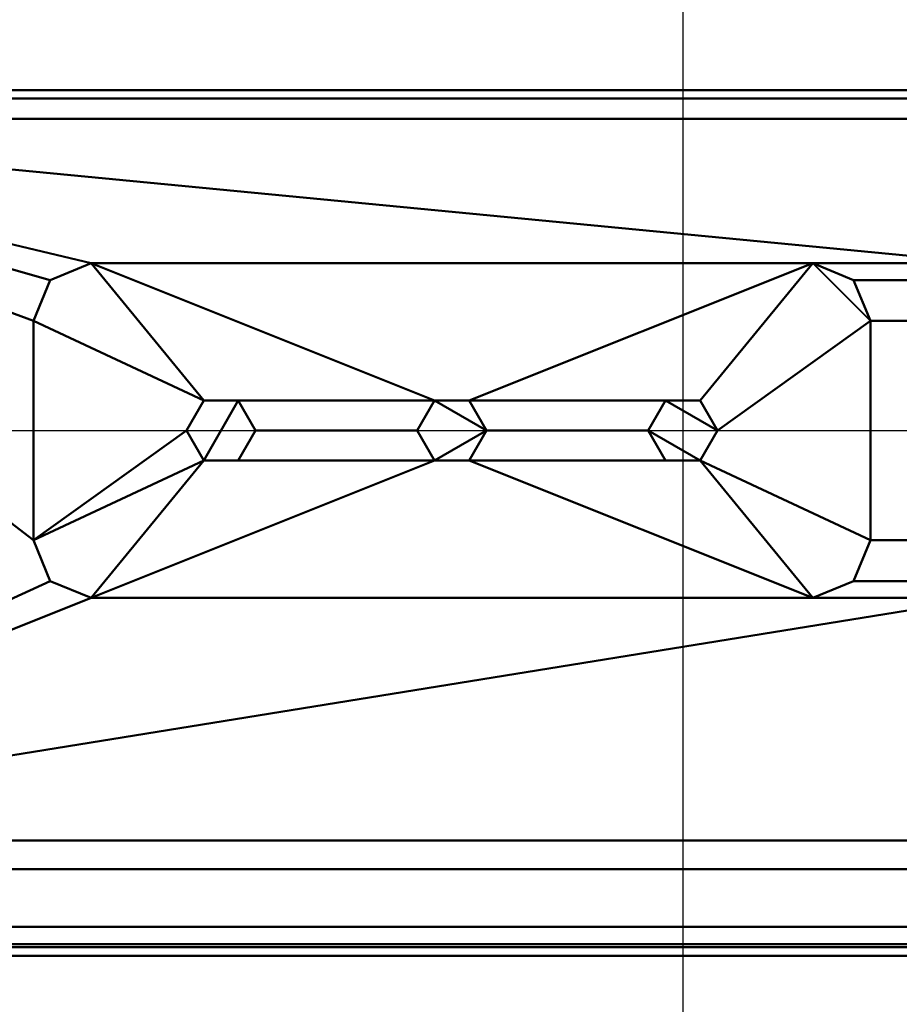
# Model space of a CAD drawing. Units: millimetres. Extents: x -397 to 822, y -668 to 551.
# Drawn here: x 98 to 250, y -158 to 13 of the extents above; entities that cross this region are included whole.
import ezdxf

# ---------------------------------------------------------------- set-up
doc = ezdxf.new("R2010")
doc.units = ezdxf.units.MM
doc.layers.add('M-EQPM', color=50, linetype='Continuous', lineweight=30)

msp = doc.modelspace()

# ---------------------------------------------------------------- linework, layer by layer
at = {"color": 94, "lineweight": 30}
for p, q in [((212.5, 551.08, -9), (212.5, -668.12, -9)), ((-397.1, -58.52, -9), (822.1, -58.52, -9))]:
    msp.add_line(p, q, dxfattribs=at)
at = {"color": 94, "lineweight": 30, "extrusion": (0, 0, -1)}
msp.add_circle((-212.5, -58.52, 9), 609.6, dxfattribs=at)

# ---------------------------------------------------------------- meshes
at = {"layer": 'M-EQPM', "lineweight": 40}
mesh = msp.add_polyface(dxfattribs=at)
corners = [(5, -4.52), (5, -0.98, 1.46), (5, 0.48, 5), (495, 0.48, 5), (495.97, -0.98, 1.46), (495, -4.52)]
mesh.append_faces([[corners[k] for k in face] for face in [(3, 4, 1, 2)]], dxfattribs={"vtx1": -1})
mesh.append_faces([[corners[k] for k in face] for face in [(5, 0, 1, 4)]], dxfattribs={"vtx2": -1})
mesh = msp.add_polyface(dxfattribs=at)
corners = [(495, -4.52, 500), (495, -0.98, 498.54), (495, 0.48, 495), (5, 0.48, 495), (5, -0.98, 498.54), (5, -4.52, 500)]
mesh.append_faces([[corners[k] for k in face] for face in [(2, 3, 4, 1)]], dxfattribs={"vtx2": -1})
mesh.append_faces([[corners[k] for k in face] for face in [(4, 5, 0, 1)]], dxfattribs={"vtx3": -1})
mesh = msp.add_polyface(dxfattribs=at)
corners = [(5, 0.48, 5), (5, 0.48, 495), (495, 0.48, 495), (495, 0.48, 5), (20, 0.48, 16.5), (23.5, 0.48, 20), (20, 0.48, 23.5), (16.5, 0.48, 20), (480, 0.48, 476.5), (483.5, 0.48, 480), (480, 0.48, 483.5), (476.5, 0.48, 480), (20, 0.48, 476.5), (23.5, 0.48, 480), (20, 0.48, 483.5), (16.5, 0.48, 480), (480, 0.48, 16.5), (483.5, 0.48, 20), (480, 0.48, 23.5), (476.5, 0.48, 20)]
mesh.append_faces([[corners[k] for k in face] for face in [(15, 1, 14), (10, 2, 9)]], dxfattribs={"vtx0": -1, "vtx1": -1})
mesh.append_faces([[corners[k] for k in face] for face in [(1, 15, 7, 0), (0, 4, 16, 3)]], dxfattribs={"vtx0": -1, "vtx1": -1, "vtx2": -1})
mesh.append_faces([[corners[k] for k in face] for face in [(18, 5, 13, 11)]], dxfattribs={"vtx0": -1, "vtx1": -1, "vtx2": -1, "vtx3": -1})
mesh.append_faces([[corners[k] for k in face] for face in [(10, 14, 1, 2), (17, 9, 2, 3)]], dxfattribs={"vtx0": -1, "vtx1": -1, "vtx3": -1})
mesh.append_faces([[corners[k] for k in face] for face in [(11, 13, 14, 10), (6, 12, 13, 5), (0, 7, 4), (19, 4, 5, 18), (18, 8, 9, 17)]], dxfattribs={"vtx0": -1, "vtx2": -1})
mesh.append_faces([[corners[k] for k in face] for face in [(11, 8, 18), (16, 17, 3), (19, 16, 4)]], dxfattribs={"vtx1": -1, "vtx2": -1})
mesh.append_faces([[corners[k] for k in face] for face in [(15, 12, 6, 7)]], dxfattribs={"vtx1": -1, "vtx3": -1})
mesh = msp.add_polyface(dxfattribs=at)
corners = [(5, -4.52, 500), (5, -129.52, 500), (495, -129.52, 500), (495, -4.52, 500)]
mesh.append_faces([[corners[k] for k in face] for face in [(0, 1, 2, 3)]])
mesh = msp.add_polyface(dxfattribs=at)
corners = [(5, -4.52), (495, -4.52), (495, -129.52), (5, -129.52), (245, -77.52), (245, -39.52), (242.07, -32.45), (235, -29.52), (110, -29.52), (102.93, -32.45), (100, -39.52), (100, -77.52), (102.93, -84.59), (110, -87.52), (235, -87.52), (242.07, -84.59), (400, -77.52), (400, -39.52), (397.07, -32.45), (390, -29.52), (265, -29.52), (257.93, -32.45), (255, -39.52), (255, -77.52), (257.93, -84.59), (265, -87.52), (390, -87.52), (397.07, -84.59)]
mesh.append_faces([[corners[k] for k in face] for face in [(9, 0, 8), (19, 1, 18)]], dxfattribs={"vtx0": -1, "vtx1": -1})
mesh.append_faces([[corners[k] for k in face] for face in [(0, 9, 10), (0, 10, 11), (22, 5, 6, 21), (21, 6, 7, 20), (3, 12, 13), (1, 19, 20, 0), (2, 26, 27)]], dxfattribs={"vtx0": -1, "vtx2": -1})
mesh.append_faces([[corners[k] for k in face] for face in [(3, 13, 14, 25)]], dxfattribs={"vtx0": -1, "vtx2": -1, "vtx3": -1})
mesh.append_faces([[corners[k] for k in face] for face in [(17, 18, 1), (27, 16, 2)]], dxfattribs={"vtx1": -1, "vtx2": -1})
mesh.append_faces([[corners[k] for k in face] for face in [(7, 8, 0, 20)]], dxfattribs={"vtx1": -1, "vtx2": -1, "vtx3": -1})
mesh.append_faces([[corners[k] for k in face] for face in [(11, 12, 3, 0), (15, 4, 23, 24), (14, 15, 24, 25), (4, 5, 22, 23), (16, 17, 1, 2), (25, 26, 2, 3)]], dxfattribs={"vtx1": -1, "vtx3": -1})
mesh = msp.add_polyface(dxfattribs=at)
corners = [(110, -29.52, -10), (102.93, -32.45, -10), (100, -39.52, -10), (100, -39.52), (102.93, -32.45), (110, -29.52)]
mesh.append_faces([[corners[k] for k in face] for face in [(0, 1, 4, 5)]], dxfattribs={"vtx1": -1})
mesh.append_faces([[corners[k] for k in face] for face in [(2, 3, 4, 1)]], dxfattribs={"vtx2": -1})
mesh = msp.add_polyface(dxfattribs=at)
corners = [(100, -39.52, -10), (102.93, -32.45, -10), (110, -29.52, -10), (235, -29.52, -10), (242.07, -32.45, -10), (245, -39.52, -10), (245, -77.52, -10), (242.07, -84.59, -10), (235, -87.52, -10), (110, -87.52, -10), (102.93, -84.59, -10), (100, -77.52, -10), (138.5, -58.52, -10), (135.5, -53.32, -10), (129.5, -53.32, -10), (126.5, -58.52, -10), (129.5, -63.71, -10), (135.5, -63.71, -10), (178.5, -58.52, -10), (175.5, -53.32, -10), (169.5, -53.32, -10), (166.5, -58.52, -10), (169.5, -63.71, -10), (175.5, -63.71, -10), (218.5, -58.52, -10), (215.5, -53.32, -10), (209.5, -53.32, -10), (206.5, -58.52, -10), (209.5, -63.71, -10), (215.5, -63.71, -10)]
mesh.append_faces([[corners[k] for k in face] for face in [(11, 16, 9, 10), (8, 29, 6, 7)]], dxfattribs={"vtx0": -1, "vtx1": -1})
mesh.append_faces([[corners[k] for k in face] for face in [(26, 19, 3, 25)]], dxfattribs={"vtx0": -1, "vtx1": -1, "vtx2": -1})
mesh.append_faces([[corners[k] for k in face] for face in [(0, 14, 15, 11), (11, 15, 16), (22, 17, 12, 21), (9, 22, 23, 8), (27, 18, 19, 26), (24, 5, 6, 29)]], dxfattribs={"vtx0": -1, "vtx2": -1})
mesh.append_faces([[corners[k] for k in face] for face in [(9, 16, 17, 22), (5, 24, 25, 3)]], dxfattribs={"vtx0": -1, "vtx2": -1, "vtx3": -1})
mesh.append_faces([[corners[k] for k in face] for face in [(13, 14, 2, 20), (28, 29, 8, 23)]], dxfattribs={"vtx1": -1, "vtx2": -1, "vtx3": -1})
mesh.append_faces([[corners[k] for k in face] for face in [(12, 13, 20, 21), (19, 20, 2, 3), (27, 28, 23, 18)]], dxfattribs={"vtx1": -1, "vtx3": -1})
mesh.append_faces([[corners[k] for k in face] for face in [(3, 4, 5)]], dxfattribs={"vtx2": -1})
mesh.append_faces([[corners[k] for k in face] for face in [(0, 1, 2, 14)]], dxfattribs={"vtx2": -1, "vtx3": -1})
mesh = msp.add_polyface(dxfattribs=at)
corners = [(110, -29.52), (235, -29.52), (235, -29.52, -10), (110, -29.52, -10)]
mesh.append_faces([[corners[k] for k in face] for face in [(0, 1, 2, 3)]])
mesh = msp.add_polyface(dxfattribs=at)
corners = [(245, -39.52, -10), (242.07, -32.45, -10), (235, -29.52, -10), (235, -29.52), (242.07, -32.45), (245, -39.52)]
mesh.append_faces([[corners[k] for k in face] for face in [(0, 1, 4, 5)]], dxfattribs={"vtx1": -1})
mesh.append_faces([[corners[k] for k in face] for face in [(2, 3, 4, 1)]], dxfattribs={"vtx2": -1})
mesh = msp.add_polyface(dxfattribs=at)
corners = [(100, -39.52, -10), (100, -77.52, -10), (100, -77.52), (100, -39.52)]
mesh.append_faces([[corners[k] for k in face] for face in [(0, 1, 2, 3)]])
mesh = msp.add_polyface(dxfattribs=at)
corners = [(245, -39.52), (245, -77.52), (245, -77.52, -10), (245, -39.52, -10)]
mesh.append_faces([[corners[k] for k in face] for face in [(0, 1, 2, 3)]])
mesh = msp.add_polyface(dxfattribs=at)
corners = [(126.5, -58.52, -9), (126.5, -58.52, -9.25), (126.5, -58.52, -9.5), (126.5, -58.52, -9.75), (126.5, -58.52, -10), (129.5, -53.32, -10), (135.5, -53.32, -10), (138.5, -58.52, -10), (138.5, -58.52, -9.75), (138.5, -58.52, -9.5), (138.5, -58.52, -9.25), (138.5, -58.52, -9), (135.5, -53.32, -9), (129.5, -53.32, -9)]
mesh.append_faces([[corners[k] for k in face] for face in [(12, 9, 10, 11)]], dxfattribs={"vtx0": -1})
mesh.append_faces([[corners[k] for k in face] for face in [(12, 6, 9)]], dxfattribs={"vtx0": -1, "vtx1": -1, "vtx2": -1})
mesh.append_faces([[corners[k] for k in face] for face in [(13, 1, 2, 5)]], dxfattribs={"vtx0": -1, "vtx2": -1, "vtx3": -1})
mesh.append_faces([[corners[k] for k in face] for face in [(5, 6, 12, 13)]], dxfattribs={"vtx1": -1, "vtx3": -1})
mesh.append_faces([[corners[k] for k in face] for face in [(3, 4, 5, 2), (13, 0, 1)]], dxfattribs={"vtx2": -1})
mesh.append_faces([[corners[k] for k in face] for face in [(6, 7, 8, 9)]], dxfattribs={"vtx3": -1})
mesh = msp.add_polyface(dxfattribs=at)
corners = [(126.5, -58.52, -9), (129.5, -53.32, -9), (135.5, -53.32, -9), (138.5, -58.52, -9), (135.5, -63.71, -9), (129.5, -63.71, -9)]
mesh.append_faces([[corners[k] for k in face] for face in [(5, 0, 1, 2), (2, 3, 4, 5)]], dxfattribs={"vtx3": -1})
mesh = msp.add_polyface(dxfattribs=at)
corners = [(166.5, -58.52, -9), (166.5, -58.52, -9.25), (166.5, -58.52, -9.5), (166.5, -58.52, -9.75), (166.5, -58.52, -10), (169.5, -53.32, -10), (175.5, -53.32, -10), (178.5, -58.52, -10), (178.5, -58.52, -9.75), (178.5, -58.52, -9.5), (178.5, -58.52, -9.25), (178.5, -58.52, -9), (175.5, -53.32, -9), (169.5, -53.32, -9)]
mesh.append_faces([[corners[k] for k in face] for face in [(12, 9, 10, 11)]], dxfattribs={"vtx0": -1})
mesh.append_faces([[corners[k] for k in face] for face in [(12, 6, 9)]], dxfattribs={"vtx0": -1, "vtx1": -1, "vtx2": -1})
mesh.append_faces([[corners[k] for k in face] for face in [(13, 1, 2, 5)]], dxfattribs={"vtx0": -1, "vtx2": -1, "vtx3": -1})
mesh.append_faces([[corners[k] for k in face] for face in [(5, 6, 12, 13)]], dxfattribs={"vtx1": -1, "vtx3": -1})
mesh.append_faces([[corners[k] for k in face] for face in [(3, 4, 5, 2), (13, 0, 1)]], dxfattribs={"vtx2": -1})
mesh.append_faces([[corners[k] for k in face] for face in [(6, 7, 8, 9)]], dxfattribs={"vtx3": -1})
mesh = msp.add_polyface(dxfattribs=at)
corners = [(166.5, -58.52, -9), (169.5, -53.32, -9), (175.5, -53.32, -9), (178.5, -58.52, -9), (175.5, -63.71, -9), (169.5, -63.71, -9)]
mesh.append_faces([[corners[k] for k in face] for face in [(5, 3, 4), (3, 1, 2)]], dxfattribs={"vtx0": -1})
mesh.append_faces([[corners[k] for k in face] for face in [(5, 0, 1, 3)]], dxfattribs={"vtx2": -1, "vtx3": -1})
mesh = msp.add_polyface(dxfattribs=at)
corners = [(206.5, -58.52, -9), (206.5, -58.52, -9.25), (206.5, -58.52, -9.5), (206.5, -58.52, -9.75), (206.5, -58.52, -10), (209.5, -53.32, -10), (215.5, -53.32, -10), (218.5, -58.52, -10), (218.5, -58.52, -9.75), (218.5, -58.52, -9.5), (218.5, -58.52, -9.25), (218.5, -58.52, -9), (215.5, -53.32, -9), (209.5, -53.32, -9)]
mesh.append_faces([[corners[k] for k in face] for face in [(12, 9, 10, 11)]], dxfattribs={"vtx0": -1})
mesh.append_faces([[corners[k] for k in face] for face in [(12, 6, 9)]], dxfattribs={"vtx0": -1, "vtx1": -1, "vtx2": -1})
mesh.append_faces([[corners[k] for k in face] for face in [(13, 1, 2, 5)]], dxfattribs={"vtx0": -1, "vtx2": -1, "vtx3": -1})
mesh.append_faces([[corners[k] for k in face] for face in [(5, 6, 12, 13)]], dxfattribs={"vtx1": -1, "vtx3": -1})
mesh.append_faces([[corners[k] for k in face] for face in [(3, 4, 5, 2), (13, 0, 1)]], dxfattribs={"vtx2": -1})
mesh.append_faces([[corners[k] for k in face] for face in [(6, 7, 8, 9)]], dxfattribs={"vtx3": -1})
mesh = msp.add_polyface(dxfattribs=at)
corners = [(206.5, -58.52, -9), (209.5, -53.32, -9), (215.5, -53.32, -9), (218.5, -58.52, -9), (215.5, -63.71, -9), (209.5, -63.71, -9)]
mesh.append_faces([[corners[k] for k in face] for face in [(3, 1, 2)]], dxfattribs={"vtx0": -1})
mesh.append_faces([[corners[k] for k in face] for face in [(5, 0, 4)]], dxfattribs={"vtx1": -1})
mesh.append_faces([[corners[k] for k in face] for face in [(0, 1, 3, 4)]], dxfattribs={"vtx1": -1, "vtx3": -1})
mesh = msp.add_polyface(dxfattribs=at)
corners = [(126.5, -58.52, -10), (126.5, -58.52, -9.75), (126.5, -58.52, -9.5), (126.5, -58.52, -9.25), (126.5, -58.52, -9), (129.5, -63.71, -9), (135.5, -63.71, -9), (138.5, -58.52, -9), (138.5, -58.52, -9.25), (138.5, -58.52, -9.5), (138.5, -58.52, -9.75), (138.5, -58.52, -10), (135.5, -63.71, -10), (129.5, -63.71, -10)]
mesh.append_faces([[corners[k] for k in face] for face in [(13, 2, 5), (9, 12, 6)]], dxfattribs={"vtx0": -1, "vtx1": -1, "vtx2": -1})
mesh.append_faces([[corners[k] for k in face] for face in [(13, 5, 6, 12)]], dxfattribs={"vtx0": -1, "vtx2": -1})
mesh.append_faces([[corners[k] for k in face] for face in [(3, 4, 5, 2), (10, 11, 12, 9)]], dxfattribs={"vtx2": -1})
mesh.append_faces([[corners[k] for k in face] for face in [(13, 0, 1, 2), (6, 7, 8, 9)]], dxfattribs={"vtx3": -1})
mesh = msp.add_polyface(dxfattribs=at)
corners = [(166.5, -58.52, -10), (166.5, -58.52, -9.75), (166.5, -58.52, -9.5), (166.5, -58.52, -9.25), (166.5, -58.52, -9), (169.5, -63.71, -9), (175.5, -63.71, -9), (178.5, -58.52, -9), (178.5, -58.52, -9.25), (178.5, -58.52, -9.5), (178.5, -58.52, -9.75), (178.5, -58.52, -10), (175.5, -63.71, -10), (169.5, -63.71, -10)]
mesh.append_faces([[corners[k] for k in face] for face in [(13, 2, 5), (9, 12, 6)]], dxfattribs={"vtx0": -1, "vtx1": -1, "vtx2": -1})
mesh.append_faces([[corners[k] for k in face] for face in [(13, 5, 6, 12)]], dxfattribs={"vtx0": -1, "vtx2": -1})
mesh.append_faces([[corners[k] for k in face] for face in [(3, 4, 5, 2), (10, 11, 12, 9)]], dxfattribs={"vtx2": -1})
mesh.append_faces([[corners[k] for k in face] for face in [(13, 0, 1, 2), (6, 7, 8, 9)]], dxfattribs={"vtx3": -1})
mesh = msp.add_polyface(dxfattribs=at)
corners = [(206.5, -58.52, -10), (206.5, -58.52, -9.75), (206.5, -58.52, -9.5), (206.5, -58.52, -9.25), (206.5, -58.52, -9), (209.5, -63.71, -9), (215.5, -63.71, -9), (218.5, -58.52, -9), (218.5, -58.52, -9.25), (218.5, -58.52, -9.5), (218.5, -58.52, -9.75), (218.5, -58.52, -10), (215.5, -63.71, -10), (209.5, -63.71, -10)]
mesh.append_faces([[corners[k] for k in face] for face in [(13, 2, 5), (9, 12, 6)]], dxfattribs={"vtx0": -1, "vtx1": -1, "vtx2": -1})
mesh.append_faces([[corners[k] for k in face] for face in [(13, 5, 6, 12)]], dxfattribs={"vtx0": -1, "vtx2": -1})
mesh.append_faces([[corners[k] for k in face] for face in [(3, 4, 5, 2), (10, 11, 12, 9)]], dxfattribs={"vtx2": -1})
mesh.append_faces([[corners[k] for k in face] for face in [(13, 0, 1, 2), (6, 7, 8, 9)]], dxfattribs={"vtx3": -1})
mesh = msp.add_polyface(dxfattribs=at)
corners = [(100, -77.52, -10), (102.93, -84.59, -10), (110, -87.52, -10), (110, -87.52), (102.93, -84.59), (100, -77.52)]
mesh.append_faces([[corners[k] for k in face] for face in [(0, 1, 4, 5)]], dxfattribs={"vtx1": -1})
mesh.append_faces([[corners[k] for k in face] for face in [(2, 3, 4, 1)]], dxfattribs={"vtx2": -1})
mesh = msp.add_polyface(dxfattribs=at)
corners = [(235, -87.52, -10), (242.07, -84.59, -10), (245, -77.52, -10), (245, -77.52), (242.07, -84.59), (235, -87.52)]
mesh.append_faces([[corners[k] for k in face] for face in [(0, 1, 4, 5)]], dxfattribs={"vtx1": -1})
mesh.append_faces([[corners[k] for k in face] for face in [(2, 3, 4, 1)]], dxfattribs={"vtx2": -1})
mesh = msp.add_polyface(dxfattribs=at)
corners = [(110, -87.52, -10), (235, -87.52, -10), (235, -87.52), (110, -87.52)]
mesh.append_faces([[corners[k] for k in face] for face in [(0, 1, 2, 3)]])
mesh = msp.add_polyface(dxfattribs=at)
corners = [(495, -129.52), (498.54, -129.52, 1.46), (500, -129.52, 5), (500, -129.52, 495), (498.54, -129.52, 498.54), (495, -129.52, 500), (5, -129.52, 500), (1.46, -129.52, 498.54), (0, -129.52, 495), (0, -129.52, 5), (1.46, -129.52, 1.46), (5, -129.52), (480, -129.52, 20), (20, -129.52, 20), (20, -129.52, 480), (480, -129.52, 480)]
mesh.append_faces([[corners[k] for k in face] for face in [(5, 15, 3, 4), (2, 12, 0, 1)]], dxfattribs={"vtx0": -1, "vtx1": -1})
mesh.append_faces([[corners[k] for k in face] for face in [(6, 14, 15, 5), (3, 15, 12, 2)]], dxfattribs={"vtx0": -1, "vtx2": -1})
mesh.append_faces([[corners[k] for k in face] for face in [(13, 14, 8, 9), (12, 13, 11, 0)]], dxfattribs={"vtx1": -1, "vtx3": -1})
mesh.append_faces([[corners[k] for k in face] for face in [(6, 7, 8, 14), (9, 10, 11, 13)]], dxfattribs={"vtx2": -1, "vtx3": -1})
mesh = msp.add_polyface(dxfattribs=at)
corners = [(20, -134.52, 20), (20, -129.52, 20), (480, -129.52, 20), (480, -134.52, 20)]
mesh.append_faces([[corners[k] for k in face] for face in [(0, 1, 2, 3)]])
mesh = msp.add_polyface(dxfattribs=at)
corners = [(480, -134.52, 480), (480, -129.52, 480), (20, -129.52, 480), (20, -134.52, 480)]
mesh.append_faces([[corners[k] for k in face] for face in [(0, 1, 2, 3)]])
mesh = msp.add_polyface(dxfattribs=at)
corners = [(500, -134.52, 5), (498.54, -134.52, 1.46), (495, -134.52), (5, -134.52), (1.46, -134.52, 1.46), (0, -134.52, 5), (0, -134.52, 495), (1.46, -134.52, 498.54), (5, -134.52, 500), (495, -134.52, 500), (498.54, -134.52, 498.54), (500, -134.52, 495), (20, -134.52, 20), (480, -134.52, 20), (480, -134.52, 480), (20, -134.52, 480)]
mesh.append_faces([[corners[k] for k in face] for face in [(15, 8, 14)]], dxfattribs={"vtx0": -1, "vtx1": -1})
mesh.append_faces([[corners[k] for k in face] for face in [(9, 11, 14, 8)]], dxfattribs={"vtx0": -1, "vtx1": -1, "vtx2": -1})
mesh.append_faces([[corners[k] for k in face] for face in [(6, 15, 12, 5)]], dxfattribs={"vtx0": -1, "vtx2": -1})
mesh.append_faces([[corners[k] for k in face] for face in [(4, 5, 3), (10, 11, 9)]], dxfattribs={"vtx1": -1})
mesh.append_faces([[corners[k] for k in face] for face in [(12, 13, 3, 5), (2, 3, 13, 0)]], dxfattribs={"vtx1": -1, "vtx2": -1, "vtx3": -1})
mesh.append_faces([[corners[k] for k in face] for face in [(13, 14, 11, 0)]], dxfattribs={"vtx1": -1, "vtx3": -1})
mesh.append_faces([[corners[k] for k in face] for face in [(0, 1, 2)]], dxfattribs={"vtx2": -1})
mesh.append_faces([[corners[k] for k in face] for face in [(6, 7, 8, 15)]], dxfattribs={"vtx2": -1, "vtx3": -1})
mesh = msp.add_polyface(dxfattribs=at)
corners = [(495, -144.52, 500), (495, -134.52, 500), (5, -134.52, 500), (5, -144.52, 500)]
mesh.append_faces([[corners[k] for k in face] for face in [(0, 1, 2, 3)]])
mesh = msp.add_polyface(dxfattribs=at)
corners = [(5, -144.52), (5, -134.52), (495, -134.52), (495, -144.52)]
mesh.append_faces([[corners[k] for k in face] for face in [(0, 1, 2, 3)]])
mesh = msp.add_polyface(dxfattribs=at)
corners = [(5, -149.52, 5), (5, -148.05, 1.46), (5, -144.52), (495, -144.52), (495.97, -148.05, 1.46), (495, -149.52, 5)]
mesh.append_faces([[corners[k] for k in face] for face in [(3, 4, 1, 2)]], dxfattribs={"vtx1": -1})
mesh.append_faces([[corners[k] for k in face] for face in [(5, 0, 1, 4)]], dxfattribs={"vtx2": -1})
mesh = msp.add_polyface(dxfattribs=at)
corners = [(495, -149.52, 495), (495.97, -148.05, 498.54), (495, -144.52, 500), (5, -144.52, 500), (5, -148.05, 498.54), (5, -149.52, 495)]
mesh.append_faces([[corners[k] for k in face] for face in [(2, 3, 4, 1)]], dxfattribs={"vtx2": -1})
mesh.append_faces([[corners[k] for k in face] for face in [(4, 5, 0, 1)]], dxfattribs={"vtx3": -1})
mesh = msp.add_polyface(dxfattribs=at)
corners = [(70, -147.52, 65), (75.86, -147.52, 50.86), (90, -147.52, 45), (410, -147.52, 45), (424.14, -147.52, 50.86), (430, -147.52, 65), (430, -147.52, 435), (424.14, -147.52, 449.14), (410, -147.52, 455), (90, -147.52, 455), (75.86, -147.52, 449.14), (70, -147.52, 435)]
mesh.append_faces([[corners[k] for k in face] for face in [(11, 0, 5, 6)]], dxfattribs={"vtx1": -1, "vtx3": -1})
mesh.append_faces([[corners[k] for k in face] for face in [(9, 10, 11, 8), (3, 4, 5, 2)]], dxfattribs={"vtx2": -1})
mesh.append_faces([[corners[k] for k in face] for face in [(0, 1, 2, 5), (6, 7, 8, 11)]], dxfattribs={"vtx2": -1, "vtx3": -1})
mesh = msp.add_polyface(dxfattribs=at)
corners = [(90, -149.52, 45), (410, -149.52, 45), (410, -147.52, 45), (90, -147.52, 45)]
mesh.append_faces([[corners[k] for k in face] for face in [(0, 1, 2, 3)]])
mesh = msp.add_polyface(dxfattribs=at)
corners = [(410, -149.52, 455), (90, -149.52, 455), (90, -147.52, 455), (410, -147.52, 455)]
mesh.append_faces([[corners[k] for k in face] for face in [(0, 1, 2, 3)]])
mesh = msp.add_polyface(dxfattribs=at)
corners = [(5, -149.52, 5), (495, -149.52, 5), (495, -149.52, 495), (5, -149.52, 495), (35, -149.52, 110), (24.39, -149.52, 114.39), (20, -149.52, 125), (24.39, -149.52, 135.61), (35, -149.52, 140), (45.61, -149.52, 135.61), (50, -149.52, 125), (45.61, -149.52, 114.39), (35, -149.52, 360), (24.39, -149.52, 364.39), (20, -149.52, 375), (24.39, -149.52, 385.61), (35, -149.52, 390), (45.61, -149.52, 385.61), (50, -149.52, 375), (45.61, -149.52, 364.39), (410, -149.52, 45), (90, -149.52, 45), (75.86, -149.52, 50.86), (70, -149.52, 65), (70, -149.52, 435), (75.86, -149.52, 449.14), (90, -149.52, 455), (410, -149.52, 455), (424.14, -149.52, 449.14), (430, -149.52, 435), (430, -149.52, 65), (424.14, -149.52, 50.86)]
mesh.append_faces([[corners[k] for k in face] for face in [(18, 24, 17), (20, 1, 31), (17, 24, 16), (15, 3, 14), (5, 0, 4), (4, 23, 11)]], dxfattribs={"vtx0": -1, "vtx1": -1})
mesh.append_faces([[corners[k] for k in face] for face in [(14, 3, 6, 7)]], dxfattribs={"vtx0": -1, "vtx1": -1, "vtx3": -1})
mesh.append_faces([[corners[k] for k in face] for face in [(2, 27, 28), (2, 29, 30, 1), (1, 20, 21, 0), (23, 10, 11), (10, 18, 19, 9), (3, 15, 16), (0, 5, 6), (6, 3, 0)]], dxfattribs={"vtx0": -1, "vtx2": -1})
mesh.append_faces([[corners[k] for k in face] for face in [(0, 22, 23, 4)]], dxfattribs={"vtx0": -1, "vtx2": -1, "vtx3": -1})
mesh.append_faces([[corners[k] for k in face] for face in [(28, 29, 2), (25, 26, 3), (30, 31, 1), (21, 22, 0), (19, 12, 9)]], dxfattribs={"vtx1": -1, "vtx2": -1})
mesh.append_faces([[corners[k] for k in face] for face in [(23, 24, 18, 10), (24, 25, 3, 16)]], dxfattribs={"vtx1": -1, "vtx2": -1, "vtx3": -1})
mesh.append_faces([[corners[k] for k in face] for face in [(26, 27, 2, 3), (13, 14, 7, 8), (12, 13, 8, 9)]], dxfattribs={"vtx1": -1, "vtx3": -1})

doc.saveas('drawing.dxf')
